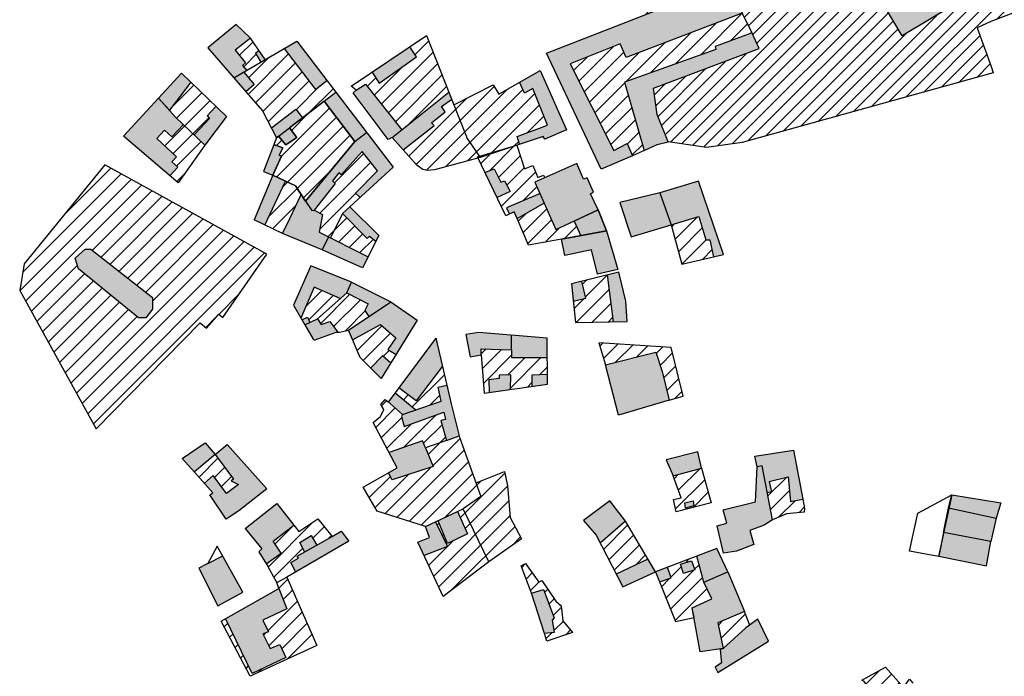
# Model space of a CAD drawing. Extents: x 588380 to 2251346, y 1920368 to 5644995.
# Drawn here: x 589464 to 589738, y 3887294 to 3887476 of the extents above; entities that cross this region are included whole.
import ezdxf

# ---------------------------------------------------------------- set-up
doc = ezdxf.new("R2010")
doc.units = 0
doc.header["$LTSCALE"] = 1.5
doc.header["$MEASUREMENT"] = 0
doc.layers.add('Architectural', color=142, linetype='Continuous')
doc.layers.add('Environmental', color=142, linetype='Continuous')

msp = doc.modelspace()

# ---------------------------------------------------------------- hatches: boundary and pattern name
at = {"layer": 'Architectural', "ltscale": 20}
h = msp.add_hatch(dxfattribs=at)
h.set_pattern_fill('ANSI31', color=256, scale=20, style=0)
h.paths.add_polyline_path([(589688.57, 3887536.77), (589692.37, 3887541.64), (589664.17, 3887559.4), (589660.67, 3887561.02), (589657.52, 3887561.84), (589654.47, 3887562.63), (589652.22, 3887562.63), (589649.38, 3887561.86), (589636.87, 3887552.82), (589620.71, 3887542.74), (589619.21, 3887541.34), (589618.05, 3887538.12), (589625.41, 3887519.77), (589626.19, 3887519.84), (589634.55, 3887522.11), (589633.96, 3887524.56), (589639.2, 3887525.83), (589639.96, 3887524.39), (589645.71, 3887526.25), (589644.95, 3887528.11), (589646.55, 3887528.7), (589647.57, 3887525.83), (589648.92, 3887526.25), (589649.43, 3887524.47), (589648.16, 3887524.22), (589652.3, 3887512.99), (589656.36, 3887513.75), (589663.61, 3887495.65), (589666.96, 3887489.1), (589661.44, 3887486.97), (589664.65, 3887478.14), (589667.41, 3887472.74), (589667.42, 3887472.74), (589669.45, 3887468.28), (589639.98, 3887457.31), (589641.08, 3887449.95), (589644.06, 3887442.35), (589654.78, 3887440.82), (589664.71, 3887442.18), (589734.56, 3887461.58), (589733.94, 3887463.29), (589730.05, 3887474.03), (589733.91, 3887475.84), (589742.46, 3887479.06), (589746.9, 3887480.7), (589749.48, 3887481.46), (589754.34, 3887482.28), (589756.52, 3887481.53), (589757.82, 3887481.97), (589757.68, 3887483.19), (589755.13, 3887485.13), (589753.05, 3887482.48), (589747.47, 3887486.41), (589750.26, 3887489.95), (589749.55, 3887492.64), (589754.51, 3887499.4), (589713.53, 3887526.96), (589708.48, 3887523.24)])
h.paths.add_polyline_path([(589692.7, 3887498.9), (589707.46, 3887507.86), (589723.98, 3887480.64), (589709.22, 3887471.87), (589704.3, 3887480.12), (589708.79, 3887483.18), (589707.34, 3887485.6), (589704.91, 3887483.9), (589704.41, 3887484.57), (589701.99, 3887484.83), (589701.09, 3887486.48), (589701.9, 3887489.01), (589701.6, 3887489.51), (589703.91, 3887490.97), (589702.52, 3887493.34), (589697.97, 3887490.41)], flags=16)
h = msp.add_hatch(dxfattribs=at)
h.set_pattern_fill('ANSI31', color=256, scale=25, style=0)
h.paths.add_polyline_path([(589638.97, 3887512.05), (589643.48, 3887513.46), (589642.54, 3887515.72), (589628.82, 3887511.88), (589633.52, 3887501), (589641.23, 3887504.72)])
h.paths.add_polyline_path([(589661.41, 3887487.05), (589661.44, 3887486.97), (589666.96, 3887489.1), (589663.61, 3887495.65), (589645.54, 3887489.01), (589643.97, 3887492.97), (589637.92, 3887490.81), (589635.89, 3887495.51), (589630.71, 3887493.46), (589637.31, 3887477.65), (589646.52, 3887481.21)])
h.paths.add_polyline_path([(589631.91, 3887458.96), (589657.38, 3887468.04), (589657.15, 3887468.83), (589666.71, 3887472.35), (589667.41, 3887472.74), (589664.65, 3887478.14), (589632.41, 3887465.84), (589630.79, 3887469.57), (589616.86, 3887464.06), (589629.01, 3887439.95), (589632.74, 3887441.89), (589634.2, 3887438.49), (589637.4, 3887439.93)])
for points in [[(589707.46, 3887507.86), (589692.7, 3887498.9), (589697.97, 3887490.41), (589702.52, 3887493.34), (589703.91, 3887490.97), (589701.6, 3887489.51), (589701.9, 3887489.01), (589701.09, 3887486.48), (589701.99, 3887484.83), (589704.41, 3887484.57), (589704.91, 3887483.9), (589707.34, 3887485.6), (589708.79, 3887483.18), (589704.3, 3887480.12), (589709.22, 3887471.87), (589723.98, 3887480.64)], [(589612.89, 3887418), (589624.64, 3887423.42), (589622.46, 3887427.86), (589623.36, 3887428.33), (589621.56, 3887432.39), (589620.58, 3887431.97), (589618.73, 3887436.34), (589607.04, 3887431.15)], [(589617.96, 3887420.34), (589619.77, 3887416.28), (589626.5, 3887417.52), (589626.98, 3887417.57), (589624.64, 3887423.42)], [(589630.12, 3887406.88), (589624.42, 3887405.58), (589622.77, 3887412.3), (589615.37, 3887410.8), (589614.4, 3887415.3), (589626.5, 3887417.52), (589626.98, 3887417.57)], [(589496.77, 3887393.43), (589498.81, 3887393.43), (589500.68, 3887395.82), (589500.68, 3887399.09), (589483.52, 3887412.56), (589481.87, 3887412.51), (589479.15, 3887410), (589480.02, 3887407.08)], [(589630.33, 3887366.37), (589644.36, 3887370.51), (589642.45, 3887378.51), (589640.69, 3887383.9), (589626.64, 3887380.33)], [(589659.37, 3887340.06), (589660.46, 3887336.29), (589657.73, 3887335.6), (589659.52, 3887328.01), (589663.09, 3887328.56), (589667.9, 3887330.39), (589666.86, 3887334.26), (589670.78, 3887335.75), (589673.11, 3887337.3), (589670.3, 3887352.28), (589668.83, 3887352.01), (589668.42, 3887342.28)], [(589665.33, 3887311.79), (589660.71, 3887322.77), (589654.01, 3887319.92), (589656.21, 3887315.3), (589650.82, 3887312.78), (589653.02, 3887300.59), (589659.39, 3887301.47), (589657.96, 3887308.61)]]:
    msp.add_hatch(color=256, dxfattribs=at).paths.add_polyline_path(points)
h = msp.add_hatch(color=256, dxfattribs=at)
h.paths.add_polyline_path([(589625.45, 3887434.77), (589634.2, 3887438.49), (589632.74, 3887441.89), (589629.01, 3887439.95), (589616.86, 3887464.06), (589630.79, 3887469.57), (589632.41, 3887465.84), (589664.65, 3887478.14), (589661.41, 3887487.05), (589610.22, 3887466.98)])
h.paths.add_polyline_path([(589637.4, 3887439.93), (589641.08, 3887441.65), (589644.06, 3887442.35), (589641.08, 3887449.95), (589639.98, 3887457.31), (589669.45, 3887468.28), (589667.42, 3887472.74), (589666.71, 3887472.35), (589657.15, 3887468.83), (589657.38, 3887468.04), (589631.91, 3887458.96)])
h = msp.add_hatch(dxfattribs=at)
h.set_pattern_fill('ANSI31', color=256, scale=25, style=0)
h.paths.add_polyline_path([(589598.54, 3887431.51), (589600.14, 3887428.59), (589596.5, 3887426.84), (589598.9, 3887421.82), (589599.92, 3887422.27), (589599.12, 3887424.05), (589608.46, 3887427.96), (589607.04, 3887431.15), (589609.77, 3887432.36), (589609.45, 3887433.09), (589607.84, 3887432.46), (589606.48, 3887435.76), (589604.15, 3887434.81), (589602, 3887441.44), (589591.07, 3887438.17), (589593.14, 3887433.84), (589595.71, 3887434.85), (589597.58, 3887431.11)])
h = msp.add_hatch(dxfattribs=at)
h.set_pattern_fill('ANSI31', color=256, scale=25, style=0)
h.paths.add_polyline_path([(589487.36, 3887435.97), (589464.95, 3887408.48), (589463.69, 3887401.01), (589484.95, 3887362.52), (589513.94, 3887392.04), (589515.68, 3887390.56), (589519.11, 3887394.49), (589520.18, 3887393.52), (589532.46, 3887411.17)])
h.paths.add_polyline_path([(589500.68, 3887399.09), (589500.68, 3887395.82), (589498.81, 3887393.43), (589496.77, 3887393.43), (589480.02, 3887407.08), (589479.15, 3887410), (589481.87, 3887412.51), (589483.52, 3887412.56)], flags=16)
h = msp.add_hatch(color=256, dxfattribs=at)
h.paths.add_polyline_path([(589601.29, 3887422.88), (589602.09, 3887421.02), (589609.09, 3887425.02), (589609.63, 3887425.33), (589608.46, 3887427.96), (589599.12, 3887424.05), (589599.92, 3887422.27)])
h.paths.add_polyline_path([(589595.71, 3887434.85), (589593.14, 3887433.84), (589596.5, 3887426.84), (589600.14, 3887428.59), (589598.54, 3887431.51), (589597.58, 3887431.11)])
h = msp.add_hatch(dxfattribs=at)
h.set_pattern_fill('ANSI31', color=256, scale=25, style=0)
h.paths.add_polyline_path([(589609.63, 3887425.33), (589609.09, 3887425.02), (589602.09, 3887421.02), (589605.26, 3887413.62), (589614.4, 3887415.3), (589619.77, 3887416.28), (589617.96, 3887420.34), (589612.89, 3887418)])
h = msp.add_hatch(color=256, dxfattribs=at)
h.paths.add_polyline_path([(589600.52, 3887388.6), (589600.52, 3887384.55), (589600.52, 3887382.37), (589610.46, 3887382.37), (589610.43, 3887387.74)])
h.paths.add_polyline_path([(589606.17, 3887377.45), (589606.17, 3887374.35), (589610.49, 3887374.96), (589610.48, 3887377.69)])
h.paths.add_polyline_path([(589597.13, 3887376.55), (589594.18, 3887376.18), (589594.32, 3887372.67), (589600.23, 3887373.51), (589600.3, 3887377.62), (589597.06, 3887377.45)])
h.paths.add_polyline_path([(589600.52, 3887384.55), (589600.52, 3887388.6), (589591.43, 3887389.39), (589587.85, 3887388.83), (589588.98, 3887382.57), (589592.06, 3887383.15), (589592.06, 3887384.83)])
h = msp.add_hatch(dxfattribs=at)
h.set_pattern_fill('ANSI31', color=256, scale=25, style=0)
h.paths.add_polyline_path([(589600.3, 3887377.62), (589600.23, 3887373.51), (589606.17, 3887374.35), (589606.17, 3887377.45), (589610.48, 3887377.69), (589610.46, 3887382.37), (589600.52, 3887382.37), (589600.52, 3887384.55), (589592.06, 3887384.83), (589592.06, 3887383.15), (589592.9, 3887372.47), (589594.32, 3887372.67), (589594.18, 3887376.18), (589597.13, 3887376.55), (589597.06, 3887377.45)])
h = msp.add_hatch(dxfattribs=at)
h.set_pattern_fill('ANSI31', color=256, scale=25, style=0)
h.paths.add_polyline_path([(589624.85, 3887386.45), (589626.64, 3887380.33), (589640.69, 3887383.9), (589642.45, 3887378.51), (589644.36, 3887370.51), (589648.32, 3887371.68), (589644.97, 3887385.19)])
h = msp.add_hatch(dxfattribs=at)
h.set_pattern_fill('ANSI31', color=256, scale=25, style=0)
h.paths.add_polyline_path([(589666.76, 3887308.17), (589665.33, 3887311.79), (589657.96, 3887308.61), (589659.39, 3887301.47)])
h = msp.add_hatch(dxfattribs=at)
h.set_pattern_fill('ANSI31', color=256, scale=25, style=0)
h.paths.add_polyline_path([(589716.49, 3887284.36), (589709.99, 3887287.04), (589712.21, 3887291.85), (589711.24, 3887292.91), (589709.54, 3887290.63), (589704.56, 3887296.25), (589698, 3887292.72), (589698.41, 3887292.53), (589698.91, 3887292.03), (589699.41, 3887291.28), (589699.67, 3887290.49), (589699.65, 3887289.37), (589701.34, 3887284.99), (589703.36, 3887281.87), (589702.55, 3887281.1), (589703.98, 3887278.78), (589704.82, 3887279.29), (589716.5, 3887271.64), (589718.39, 3887280.34), (589715.64, 3887281.52)])
at = {"layer": 'Environmental', "ltscale": 20}
for points in [[(589527.93, 3887471.19), (589523.93, 3887474.99), (589516.06, 3887468.46), (589523.25, 3887460.13), (589526.84, 3887462.22), (589525.68, 3887463.61), (589526.5, 3887464.3), (589523.6, 3887467.84)], [(589608.48, 3887462.18), (589602.73, 3887458.92), (589604.15, 3887455.88), (589606.43, 3887457.19), (589610.55, 3887447), (589602.12, 3887443.87), (589602.78, 3887441.69), (589609.33, 3887443.86), (589609.79, 3887443.12), (589615.79, 3887445.74)], [(589582.1, 3887450.74), (589581.08, 3887452.2), (589583.87, 3887454.26), (589583.11, 3887456.19), (589567.28, 3887443.53), (589570.34, 3887440.14), (589578.96, 3887446.87), (589578.26, 3887447.64)], [(589504, 3887445.57), (589506.05, 3887443.79), (589509.22, 3887447.14), (589507.02, 3887449.23), (589502.34, 3887454.53), (589492.54, 3887443.92), (589505.49, 3887432.89), (589507.65, 3887435.3), (589506.05, 3887436.81), (589507.3, 3887438.23), (589501.87, 3887443.3)], [(589678.96, 3887356.62), (589668.22, 3887354.92), (589668.83, 3887352.01), (589670.3, 3887352.28), (589671.71, 3887344.79), (589672.85, 3887345.01), (589672.18, 3887347.96), (589677.48, 3887349.24), (589678.14, 3887342.34), (589681.55, 3887342.98)], [(589520.16, 3887327.22), (589516.07, 3887325.13), (589513.49, 3887323.81), (589518.83, 3887313.33), (589525.75, 3887317.18)], [(589531.36, 3887309.33), (589538.01, 3887312.55), (589535.79, 3887318.2), (589520.96, 3887309.82), (589528.37, 3887294.55), (589537.75, 3887298.99), (589536.03, 3887302.61), (589533.34, 3887301.46), (589531.31, 3887305.52), (589532.91, 3887306.12)], [(589609.71, 3887305.68), (589612.43, 3887305.89), (589611.85, 3887309.35), (589612.43, 3887310.03), (589609.45, 3887317.92), (589606.05, 3887316.83)], [(589672.02, 3887303.56), (589669.03, 3887309.62), (589665.75, 3887307.25), (589659.53, 3887301.6), (589659.52, 3887301.45), (589658.56, 3887301.22), (589658.88, 3887298.25), (589658.96, 3887297.51), (589657.18, 3887296.33), (589657.96, 3887294.77)]]:
    msp.add_hatch(color=256, dxfattribs=at).paths.add_polyline_path(points)
h = msp.add_hatch(dxfattribs=at)
h.set_pattern_fill('ANSI31', color=256, scale=25, style=0)
h.paths.add_polyline_path([(589506.05, 3887443.79), (589504, 3887445.57), (589501.87, 3887443.3), (589507.3, 3887438.23), (589506.05, 3887436.81), (589507.65, 3887435.3), (589505.49, 3887432.89), (589507.79, 3887430.93), (589515.19, 3887441.48), (589509.22, 3887447.14)])
h.paths.add_polyline_path([(589511.33, 3887458.95), (589505.33, 3887451.13), (589507.02, 3887449.23), (589512.2, 3887444.31), (589516.53, 3887448.83), (589515.83, 3887449.58), (589518.3, 3887452.17)])
h.paths.add_polyline_path([(589529.31, 3887467.04), (589530.32, 3887467.71), (589527.93, 3887471.19), (589523.6, 3887467.84), (589526.5, 3887464.3), (589525.68, 3887463.61), (589526.84, 3887462.22), (589530.78, 3887464.52)])
h = msp.add_hatch(color=256, dxfattribs=at)
h.paths.add_polyline_path([(589530.32, 3887467.71), (589529.31, 3887467.04), (589530.78, 3887464.52), (589532.02, 3887465.25)])
h.paths.add_polyline_path([(589526.08, 3887461.78), (589523.25, 3887460.13), (589526.6, 3887456.24), (589528.89, 3887458.26)])
h.paths.add_polyline_path([(589540.78, 3887470.37), (589537.31, 3887468.33), (589545.99, 3887456.95), (589549.17, 3887459.38)])
h.paths.add_polyline_path([(589542.4, 3887449.06), (589540.54, 3887451.49), (589533.71, 3887446.24), (589535.12, 3887443.51)])
h.paths.add_polyline_path([(589551.65, 3887456.13), (589548.41, 3887453.65), (589556.95, 3887442.45), (589560.2, 3887444.94)])
h.paths.add_polyline_path([(589538.71, 3887446.25), (589535.65, 3887443.91), (589537.71, 3887441.5), (589540.75, 3887443.58)])
h.paths.add_polyline_path([(589536.87, 3887440.66), (589534.4, 3887441.61), (589531.52, 3887434.11), (589534.1, 3887433.08), (589536.51, 3887438.38), (589535.87, 3887438.66)])
h.paths.add_polyline_path([(589560.2, 3887444.94), (589556.95, 3887442.45), (589543.23, 3887425.84), (589544.98, 3887423.27), (589545.57, 3887423.39), (589551.45, 3887430.78), (589550.75, 3887431.48), (589552.47, 3887433.76), (589553.12, 3887433.18), (589558.95, 3887439.71), (589563.19, 3887434.33), (589557.15, 3887428.08), (589558.41, 3887426.91), (589567.57, 3887435.28)])
h = msp.add_hatch(dxfattribs=at)
h.set_pattern_fill('ANSI31', color=256, scale=25, style=0)
h.paths.add_polyline_path([(589596.99, 3887455.66), (589595.46, 3887458.21), (589584.51, 3887452.64), (589588.22, 3887443.25), (589591.6, 3887438.32), (589602, 3887441.44), (589602, 3887441.43), (589602.78, 3887441.69), (589602.12, 3887443.87), (589610.55, 3887447), (589606.43, 3887457.19), (589604.15, 3887455.88), (589602.73, 3887458.92)])
h.paths.add_polyline_path([(589584.51, 3887452.64), (589583.87, 3887454.26), (589581.08, 3887452.2), (589582.1, 3887450.74), (589578.26, 3887447.64), (589578.96, 3887446.87), (589570.34, 3887440.14), (589574.26, 3887435.8), (589575.88, 3887434.65), (589577.1, 3887434.41), (589579.06, 3887434.56), (589581.49, 3887435.27), (589591.21, 3887437.88), (589591.07, 3887438.17), (589591.6, 3887438.32), (589588.22, 3887443.25)])
h.paths.add_polyline_path([(589583.11, 3887456.19), (589576.9, 3887471.93), (589572.24, 3887468.81), (589574.12, 3887466.02), (589563.73, 3887458.69), (589561.76, 3887461.76), (589555.92, 3887457.84), (589557.29, 3887456.7), (589559.86, 3887458.43), (589570.01, 3887445.71)])
h = msp.add_hatch(dxfattribs=at)
h.set_pattern_fill('ANSI31', color=256, scale=25, style=0)
h.paths.add_polyline_path([(589540.54, 3887451.49), (589542.4, 3887449.06), (589551.65, 3887456.13), (589549.17, 3887459.38), (589545.99, 3887456.95), (589537.31, 3887468.33), (589526.08, 3887461.78), (589528.89, 3887458.26), (589526.6, 3887456.24), (589526.75, 3887456.07), (589531.27, 3887450.96), (589533.71, 3887446.24)])
h = msp.add_hatch(color=256, dxfattribs=at)
h.paths.add_polyline_path([(589574.12, 3887466.02), (589572.24, 3887468.81), (589561.76, 3887461.76), (589563.73, 3887458.69)])
h.paths.add_polyline_path([(589559.86, 3887458.43), (589557.29, 3887456.7), (589556.43, 3887455.98), (589566.17, 3887443), (589567.28, 3887443.53), (589570.01, 3887445.71)])
h = msp.add_hatch(color=256, dxfattribs=at)
h.paths.add_polyline_path([(589502.34, 3887454.53), (589505.33, 3887451.13), (589511.33, 3887458.95), (589508.75, 3887461.46)])
h.paths.add_polyline_path([(589515.83, 3887449.58), (589516.53, 3887448.83), (589512.2, 3887444.31), (589515.19, 3887441.48), (589521.19, 3887449.37), (589518.3, 3887452.17)])
h = msp.add_hatch(dxfattribs=at)
h.set_pattern_fill('ANSI31', color=256, scale=25, style=0)
h.paths.add_polyline_path([(589540.75, 3887443.58), (589537.71, 3887441.5), (589535.65, 3887443.91), (589535.12, 3887443.51), (589534.4, 3887441.61), (589536.87, 3887440.66), (589535.87, 3887438.66), (589536.51, 3887438.38), (589534.1, 3887433.08), (589540.4, 3887430.11), (589543.23, 3887425.84), (589556.95, 3887442.45), (589548.41, 3887453.65), (589538.71, 3887446.25)])
h = msp.add_hatch(dxfattribs=at)
h.set_pattern_fill('ANSI31', color=256, scale=25, style=0)
h.paths.add_polyline_path([(589553.12, 3887433.18), (589552.47, 3887433.76), (589550.75, 3887431.48), (589551.45, 3887430.78), (589545.57, 3887423.39), (589547.9, 3887422.19), (589546.97, 3887417.27), (589550.15, 3887415.68), (589553.54, 3887422.46), (589555.52, 3887424.27), (589558.41, 3887426.91), (589557.15, 3887428.08), (589563.19, 3887434.33), (589558.95, 3887439.71)])
h.paths.add_polyline_path([(589553.54, 3887422.46), (589550.15, 3887415.68), (589560.64, 3887410.43), (589562.8, 3887414.76), (589561.04, 3887416.17), (589560.37, 3887415.46)])
h.paths.add_polyline_path([(589531.92, 3887419.23), (589536.85, 3887416.89), (589538.8, 3887421.04), (589541.96, 3887427.75), (589540.4, 3887430.11), (589537.66, 3887431.41)])
h = msp.add_hatch(color=256, dxfattribs=at)
h.paths.add_polyline_path([(589537.66, 3887431.41), (589534.1, 3887433.08), (589528.88, 3887420.68), (589531.92, 3887419.23)])
h.paths.add_polyline_path([(589547.9, 3887422.19), (589545.57, 3887423.39), (589544.98, 3887423.27), (589543.23, 3887425.84), (589541.96, 3887427.75), (589538.8, 3887421.04), (589536.85, 3887416.89), (589547.83, 3887412.36), (589549.59, 3887415.96), (589546.97, 3887417.27)])
h = msp.add_hatch(color=256, dxfattribs=at)
h.paths.add_polyline_path([(589641.77, 3887428.14), (589630.69, 3887425.47), (589633.79, 3887415.92), (589644.92, 3887419.33)])
h.paths.add_polyline_path([(589644.92, 3887419.33), (589652.64, 3887421.61), (589654.54, 3887415.12), (589655.65, 3887415.13), (589656.73, 3887410.4), (589659.46, 3887411.02), (589652.54, 3887431.41), (589641.77, 3887428.14)])
h = msp.add_hatch(color=256, dxfattribs=at)
h.paths.add_polyline_path([(589555.52, 3887424.27), (589553.54, 3887422.46), (589560.37, 3887415.46), (589561.04, 3887416.17), (589562.8, 3887414.76), (589563.59, 3887416.33)])
h.paths.add_polyline_path([(589560.64, 3887410.43), (589549.59, 3887415.96), (589547.83, 3887412.36), (589559.1, 3887407.37)])
h = msp.add_hatch(dxfattribs=at)
h.set_pattern_fill('ANSI31', color=256, scale=25, style=0)
h.paths.add_polyline_path([(589652.64, 3887421.61), (589644.92, 3887419.33), (589647.91, 3887408.38), (589656.73, 3887410.4), (589655.65, 3887415.13), (589654.54, 3887415.12)])
h = msp.add_hatch(color=256, dxfattribs=at)
h.paths.add_polyline_path([(589544.73, 3887407.88), (589539.91, 3887396.93), (589541.9, 3887393.39), (589545.63, 3887401.93), (589552.89, 3887398.8), (589554.72, 3887400.41), (589556.03, 3887403.37)])
h.paths.add_polyline_path([(589556.03, 3887403.37), (589554.72, 3887400.41), (589560.61, 3887397.36), (589559.7, 3887395.51), (589560.83, 3887393.8), (589566.96, 3887397.86)])
h.paths.add_polyline_path([(589549.94, 3887392.44), (589547.52, 3887391.58), (589546.52, 3887393.18), (589542.98, 3887391.46), (589545.35, 3887387.53), (589545.58, 3887387.17), (589551.71, 3887389.46), (589552.18, 3887389.45)])
h.paths.add_polyline_path([(589543.74, 3887393.6), (589542.18, 3887392.88), (589542.98, 3887391.46), (589544.44, 3887392.17)])
h.paths.add_polyline_path([(589564.03, 3887391.58), (589568.3, 3887387.91), (589566.14, 3887384.63), (589568.39, 3887383.24), (589574.31, 3887392.77), (589566.96, 3887397.86), (589555.15, 3887390.03), (589556.32, 3887387.31)])
h.paths.add_polyline_path([(589566.9, 3887380.83), (589564.63, 3887382.85), (589561.33, 3887379.46), (589564.22, 3887376.52)])
h = msp.add_hatch(color=256, dxfattribs=at)
h.paths.add_polyline_path([(589630.34, 3887406.15), (589627.15, 3887405.35), (589628.8, 3887392.35), (589632.66, 3887392.43), (589632.34, 3887398.1)])
h.paths.add_polyline_path([(589620.06, 3887403.57), (589617.19, 3887402.85), (589617.71, 3887398.05), (589621.24, 3887398.87)])
h = msp.add_hatch(dxfattribs=at)
h.set_pattern_fill('ANSI31', color=256, scale=25, style=0)
h.paths.add_polyline_path([(589621.24, 3887398.87), (589617.71, 3887398.05), (589618.36, 3887392.13), (589628.8, 3887392.35), (589627.15, 3887405.35), (589620.06, 3887403.57)])
h = msp.add_hatch(dxfattribs=at)
h.set_pattern_fill('ANSI31', color=256, scale=25, style=0)
h.paths.add_polyline_path([(589552.89, 3887398.8), (589545.63, 3887401.93), (589541.9, 3887393.39), (589542.18, 3887392.88), (589543.74, 3887393.6), (589544.44, 3887392.17), (589546.52, 3887393.18)])
h.paths.add_polyline_path([(589546.52, 3887393.18), (589547.52, 3887391.58), (589549.94, 3887392.44), (589552.18, 3887389.45), (589552.64, 3887389.44), (589555.15, 3887390.03), (589560.83, 3887393.8), (589559.7, 3887395.51), (589560.61, 3887397.36), (589554.72, 3887400.41)])
h.paths.add_polyline_path([(589564.03, 3887391.58), (589556.32, 3887387.31), (589558.44, 3887382.39), (589561.33, 3887379.46), (589564.63, 3887382.85), (589566.9, 3887380.83), (589568.39, 3887383.24), (589566.14, 3887384.63), (589568.3, 3887387.91)])
h = msp.add_hatch(color=256, dxfattribs=at)
h.paths.add_polyline_path([(589581.29, 3887379.97), (589579.57, 3887387.39), (589579.52, 3887387.8), (589569.19, 3887373.92), (589574, 3887370.34)])
h.paths.add_polyline_path([(589568.16, 3887372.54), (589566.27, 3887370), (589570.23, 3887366.56), (589573.88, 3887367.8)])
h.paths.add_polyline_path([(589583.71, 3887369.55), (589582.52, 3887374.68), (589580.12, 3887374.12), (589580.94, 3887370.21), (589570.23, 3887366.56), (589569.92, 3887365.96), (589570.69, 3887363.23), (589581.66, 3887367.18), (589582.11, 3887365.2), (589580.87, 3887364.9), (589582.46, 3887359.34), (589585.98, 3887360.61)])
h.paths.add_polyline_path([(589576.59, 3887357.26), (589575.73, 3887359.22), (589566.44, 3887356.02), (589568.74, 3887351.7), (589566.26, 3887350.31), (589567.34, 3887348.38), (589578.72, 3887352.1)])
h = msp.add_hatch(dxfattribs=at)
h.set_pattern_fill('ANSI31', color=256, scale=25, style=0)
h.paths.add_polyline_path([(589570.69, 3887363.23), (589569.92, 3887365.96), (589570.23, 3887366.56), (589566.03, 3887370.22), (589565.34, 3887370.76), (589564.15, 3887369.32), (589564.99, 3887367.98), (589564.05, 3887366.03), (589562.02, 3887364.35), (589566.44, 3887356.02), (589575.73, 3887359.22), (589576.59, 3887357.26), (589582.46, 3887359.34), (589580.87, 3887364.9), (589582.11, 3887365.2), (589581.66, 3887367.18)])
h.paths.add_polyline_path([(589574, 3887370.34), (589569.19, 3887373.92), (589568.16, 3887372.54), (589573.88, 3887367.8), (589580.94, 3887370.21), (589580.12, 3887374.12), (589582.52, 3887374.68), (589581.29, 3887379.97)])
h = msp.add_hatch(dxfattribs=at)
h.set_pattern_fill('ANSI31', color=256, scale=25, style=0)
h.paths.add_polyline_path([(589567.34, 3887348.38), (589566.26, 3887350.31), (589559.22, 3887346.35), (589563.15, 3887339.64), (589576.61, 3887335.37), (589587.1, 3887340.31), (589591.99, 3887343.78), (589586.08, 3887360.25), (589585.98, 3887360.61), (589582.46, 3887359.34), (589576.59, 3887357.26), (589578.72, 3887352.1)])
h = msp.add_hatch(color=256, dxfattribs=at)
h.paths.add_polyline_path([(589521.4, 3887358.21), (589518.03, 3887355.44), (589523.13, 3887348.56), (589522.54, 3887348.12), (589524.55, 3887347.07), (589521.2, 3887344.62), (589517.53, 3887349.55), (589515.06, 3887347.47), (589517.44, 3887344.8), (589516.58, 3887344.19), (589521.11, 3887337.48), (589524.62, 3887339.76), (589532.41, 3887345.86)])
h.paths.add_polyline_path([(589508.92, 3887354.28), (589512.29, 3887350.58), (589518.03, 3887355.44), (589515.25, 3887358.7)])
h = msp.add_hatch(dxfattribs=at)
h.set_pattern_fill('ANSI31', color=256, scale=25, style=0)
h.paths.add_polyline_path([(589517.53, 3887349.55), (589521.2, 3887344.62), (589524.55, 3887347.07), (589522.54, 3887348.12), (589523.13, 3887348.56), (589518.03, 3887355.44), (589512.29, 3887350.58), (589512.42, 3887350.44), (589515.06, 3887347.47)])
h = msp.add_hatch(color=256, dxfattribs=at)
h.paths.add_polyline_path([(589643.57, 3887353.96), (589645.45, 3887349.46), (589653.36, 3887351.65), (589652.33, 3887356.21)])
h.paths.add_polyline_path([(589651.28, 3887341.16), (589651.04, 3887342.51), (589648.7, 3887342.01), (589648.95, 3887340.51)])
h = msp.add_hatch(dxfattribs=at)
h.set_pattern_fill('ANSI31', color=256, scale=25, style=0)
h.paths.add_polyline_path([(589600.18, 3887337.87), (589599.43, 3887346.7), (589598.61, 3887350.7), (589590.64, 3887347.55), (589591.99, 3887343.78), (589587.1, 3887340.31), (589594.18, 3887325.62), (589603.31, 3887331.99)])
h.paths.add_polyline_path([(589594.18, 3887325.62), (589587.1, 3887340.31), (589585.5, 3887339.56), (589588.29, 3887333.4), (589582.73, 3887330.66), (589580.12, 3887337.02), (589579.4, 3887336.69), (589582.67, 3887329.82), (589576.23, 3887327.32), (589581.54, 3887315.96)])
h = msp.add_hatch(dxfattribs=at)
h.set_pattern_fill('ANSI31', color=256, scale=25, style=0)
h.paths.add_polyline_path([(589645.45, 3887349.46), (589647.68, 3887343.41), (589645.59, 3887342.89), (589646.35, 3887339.46), (589656.09, 3887341.96), (589653.36, 3887351.65)])
h.paths.add_polyline_path([(589651.04, 3887342.51), (589651.28, 3887341.16), (589648.95, 3887340.51), (589648.7, 3887342.01)], flags=16)
h = msp.add_hatch(dxfattribs=at)
h.set_pattern_fill('ANSI31', color=256, scale=25, style=0)
h.paths.add_polyline_path([(589672.85, 3887345.01), (589671.71, 3887344.79), (589673.11, 3887337.3), (589677.05, 3887338.92), (589681.91, 3887339.41), (589682.05, 3887340.37), (589681.55, 3887342.98), (589678.14, 3887342.34), (589677.48, 3887349.24), (589672.18, 3887347.96)])
h = msp.add_hatch(color=256, dxfattribs=at)
h.paths.add_polyline_path([(589720.67, 3887333.71), (589719.38, 3887327.17), (589732.66, 3887324.49), (589733.86, 3887331.22)])
h.paths.add_polyline_path([(589722.14, 3887340.63), (589720.67, 3887333.71), (589733.86, 3887331.22), (589735.34, 3887337.68)])
h.paths.add_polyline_path([(589735.34, 3887337.68), (589736.63, 3887341.94), (589723.05, 3887344.21), (589722.14, 3887340.63)])
h = msp.add_hatch(color=256, dxfattribs=at)
h.paths.add_polyline_path([(589539.94, 3887335.78), (589535.24, 3887341.83), (589526.4, 3887334.85), (589531.05, 3887329.18), (589530.26, 3887328.39), (589532.27, 3887325.02), (589536.46, 3887327.96), (589534.24, 3887331.36)])
h.paths.add_polyline_path([(589544.8, 3887332.88), (589541.65, 3887330.97), (589542.98, 3887328.3), (589546.32, 3887330.2)], flags=17)
h.paths.add_polyline_path([(589555.22, 3887331.32), (589553.1, 3887334.15), (589550.62, 3887332.65), (589540.91, 3887327.12), (589541.22, 3887326.57), (589539.15, 3887325.37), (589540.47, 3887322.75)])
h = msp.add_hatch(color=256, dxfattribs=at)
h.paths.add_polyline_path([(589632.24, 3887336.91), (589627.83, 3887342.57), (589620.52, 3887337.03), (589624.05, 3887333.01), (589625.2, 3887330.78)])
h.paths.add_polyline_path([(589629.67, 3887322.17), (589631.48, 3887318.66), (589640.55, 3887322.81), (589638.48, 3887326.33)])
h = msp.add_hatch(color=256, dxfattribs=at)
h.paths.add_polyline_path([(589585.5, 3887339.56), (589580.12, 3887337.02), (589582.73, 3887330.66), (589588.29, 3887333.4)])
h.paths.add_polyline_path([(589579.4, 3887336.69), (589576.61, 3887335.37), (589577.67, 3887332.35), (589574.5, 3887331.01), (589576.23, 3887327.32), (589582.67, 3887329.82)])
h = msp.add_hatch(dxfattribs=at)
h.set_pattern_fill('ANSI31', color=256, scale=25, style=0)
h.paths.add_polyline_path([(589544.8, 3887332.88), (589546.32, 3887330.2), (589550.62, 3887332.65), (589546.65, 3887337.5), (589541.34, 3887333.97), (589539.94, 3887335.78), (589534.24, 3887331.36), (589536.46, 3887327.96), (589532.27, 3887325.02), (589532.77, 3887324.18), (589535.26, 3887319.86), (589538.05, 3887321.35), (589540.47, 3887322.75), (589539.15, 3887325.37), (589541.22, 3887326.57), (589540.91, 3887327.12), (589542.98, 3887328.3), (589541.65, 3887330.97)])
h = msp.add_hatch(dxfattribs=at)
h.set_pattern_fill('ANSI31', color=256, scale=25, style=0)
h.paths.add_polyline_path([(589632.24, 3887336.91), (589625.2, 3887330.78), (589629.67, 3887322.17), (589638.48, 3887326.33)])
h = msp.add_hatch(color=256, dxfattribs=at)
h.paths.add_polyline_path([(589652.1, 3887327.17), (589654.01, 3887319.92), (589660.71, 3887322.77), (589657.62, 3887329.25)])
h.paths.add_polyline_path([(589651.53, 3887323.35), (589650.62, 3887325.88), (589647.5, 3887324.89), (589648.33, 3887322.37)])
h.paths.add_polyline_path([(589643.91, 3887324.08), (589640.55, 3887322.81), (589641.69, 3887320), (589644.94, 3887321.09)])
h = msp.add_hatch(dxfattribs=at)
h.set_pattern_fill('ANSI31', color=256, scale=25, style=0)
h.paths.add_polyline_path([(589652.1, 3887327.17), (589643.91, 3887324.08), (589644.94, 3887321.09), (589641.69, 3887320), (589646.14, 3887308.99), (589651.31, 3887310.06), (589650.82, 3887312.78), (589656.21, 3887315.3), (589654.01, 3887319.92)])
h.paths.add_polyline_path([(589648.33, 3887322.37), (589647.5, 3887324.89), (589650.62, 3887325.88), (589651.53, 3887323.35)], flags=16)
h = msp.add_hatch(dxfattribs=at)
h.set_pattern_fill('ANSI31', color=256, scale=25, style=0)
h.paths.add_polyline_path([(589604.41, 3887325.13), (589603.24, 3887324.43), (589606.05, 3887316.83), (589609.45, 3887317.92), (589612.43, 3887310.03), (589611.85, 3887309.35), (589612.43, 3887305.89), (589609.71, 3887305.68), (589610.34, 3887303.51), (589617.49, 3887305.93), (589614.82, 3887309.22), (589614.32, 3887313.32), (589612.81, 3887314.6), (589609, 3887320.39), (589608.1, 3887319.96)])
h = msp.add_hatch(dxfattribs=at)
h.set_pattern_fill('ANSI31', color=256, scale=25, style=0)
h.paths.add_polyline_path([(589531.36, 3887309.33), (589532.91, 3887306.12), (589531.31, 3887305.52), (589533.34, 3887301.46), (589536.03, 3887302.61), (589537.75, 3887298.99), (589528.37, 3887294.55), (589520.96, 3887309.82), (589519.71, 3887309.11), (589527.81, 3887293.82), (589546.33, 3887302.35), (589538.05, 3887321.35), (589535.26, 3887319.86), (589535.79, 3887318.2), (589538.01, 3887312.55)])

# ---------------------------------------------------------------- linework, layer by layer
at = {"layer": 'Architectural', "ltscale": 20}
for points in [[(589692.7, 3887498.9), (589707.46, 3887507.86), (589723.98, 3887480.64), (589709.22, 3887471.87), (589704.3, 3887480.12), (589708.79, 3887483.18), (589707.34, 3887485.6), (589704.91, 3887483.9), (589704.41, 3887484.57), (589701.99, 3887484.83), (589701.09, 3887486.48), (589701.9, 3887489.01), (589701.6, 3887489.51), (589703.91, 3887490.97), (589702.52, 3887493.34), (589697.97, 3887490.41), (589692.7, 3887498.9)], [(589750.26, 3887489.95), (589747.47, 3887486.41), (589753.05, 3887482.48), (589755.13, 3887485.13), (589757.68, 3887483.19), (589757.82, 3887481.97), (589756.52, 3887481.53), (589754.34, 3887482.28), (589746.9, 3887480.7), (589733.91, 3887475.84), (589730.05, 3887474.03), (589733.94, 3887463.29)], [(589661.41, 3887487.05), (589664.65, 3887478.14), (589632.41, 3887465.84), (589630.79, 3887469.57), (589616.86, 3887464.06), (589629.01, 3887439.95), (589632.74, 3887441.89), (589634.2, 3887438.49), (589625.45, 3887434.77), (589610.22, 3887466.98), (589661.41, 3887487.05)], [(589667.44, 3887472.68), (589664.65, 3887478.14)], [(589666.71, 3887472.35), (589657.15, 3887468.83), (589657.38, 3887468.04), (589631.91, 3887458.96), (589637.4, 3887439.93), (589641.08, 3887441.65), (589644.06, 3887442.35), (589641.08, 3887449.95), (589639.98, 3887457.31), (589669.45, 3887468.28), (589667.42, 3887472.74), (589666.71, 3887472.35)], [(589733.94, 3887463.29), (589734.56, 3887461.58), (589664.71, 3887442.18), (589654.78, 3887440.82), (589644.06, 3887442.35)], [(589602.09, 3887421.02), (589601.29, 3887422.88), (589598.9, 3887421.82), (589591.07, 3887438.17), (589602, 3887441.44), (589604.15, 3887434.81), (589606.48, 3887435.76), (589607.84, 3887432.46), (589609.45, 3887433.09), (589609.77, 3887432.36)], [(589637.4, 3887439.93), (589634.2, 3887438.49)], [(589484.95, 3887362.52), (589513.94, 3887392.04), (589515.68, 3887390.56), (589519.11, 3887394.49), (589520.18, 3887393.52), (589532.46, 3887411.17), (589487.36, 3887435.97), (589464.95, 3887408.48), (589463.69, 3887401.01), (589484.95, 3887362.52)], [(589593.14, 3887433.84), (589595.71, 3887434.85), (589597.58, 3887431.11), (589598.54, 3887431.51), (589600.14, 3887428.59), (589596.5, 3887426.84)], [(589612.89, 3887418), (589624.64, 3887423.42), (589622.46, 3887427.86), (589623.36, 3887428.33), (589621.56, 3887432.39), (589620.58, 3887431.97), (589618.73, 3887436.34), (589607.04, 3887431.15), (589612.89, 3887418)], [(589608.46, 3887427.96), (589599.12, 3887424.05), (589599.92, 3887422.27)], [(589624.64, 3887423.42), (589626.98, 3887417.57), (589614.4, 3887415.3), (589605.26, 3887413.62), (589602.09, 3887421.02), (589609.09, 3887425.02)], [(589609.09, 3887425.02), (589609.63, 3887425.33)], [(589626.98, 3887417.57), (589624.64, 3887423.42), (589617.96, 3887420.34), (589619.77, 3887416.27)], [(589630.12, 3887406.88), (589624.42, 3887405.58), (589622.77, 3887412.3), (589615.37, 3887410.8), (589614.4, 3887415.3), (589626.5, 3887417.52), (589626.98, 3887417.57), (589630.12, 3887406.88)], [(589481.87, 3887412.51), (589483.52, 3887412.56), (589500.68, 3887399.09), (589500.68, 3887395.82), (589498.81, 3887393.43), (589496.77, 3887393.43), (589480.02, 3887407.08), (589479.15, 3887410), (589481.87, 3887412.51)], [(589587.85, 3887388.83), (589588.98, 3887382.57), (589592.06, 3887383.15), (589592.9, 3887372.47), (589610.49, 3887374.96), (589610.43, 3887387.74), (589591.43, 3887389.39), (589587.85, 3887388.83)], [(589592.06, 3887383.15), (589592.06, 3887384.83), (589600.52, 3887384.55), (589600.52, 3887388.6)], [(589644.36, 3887370.51), (589648.32, 3887371.68), (589644.97, 3887385.19), (589624.85, 3887386.45)], [(589624.85, 3887386.45), (589626.64, 3887380.33)], [(589600.52, 3887384.55), (589600.52, 3887382.37), (589610.46, 3887382.37)], [(589626.64, 3887380.33), (589640.69, 3887383.9), (589642.45, 3887378.51), (589644.36, 3887370.51), (589630.33, 3887366.37), (589626.64, 3887380.33)], [(589600.23, 3887373.51), (589600.3, 3887377.62), (589597.06, 3887377.45), (589597.13, 3887376.55), (589594.18, 3887376.18), (589594.32, 3887372.67)], [(589610.48, 3887377.69), (589606.17, 3887377.45), (589606.17, 3887374.35)], [(589673.11, 3887337.3), (589670.78, 3887335.75), (589666.86, 3887334.26), (589667.9, 3887330.39), (589663.09, 3887328.56), (589659.52, 3887328.01), (589657.73, 3887335.6), (589660.46, 3887336.29), (589659.37, 3887340.06), (589668.42, 3887342.28), (589668.83, 3887352.01)], [(589654.01, 3887319.92), (589660.71, 3887322.77), (589665.33, 3887311.79), (589657.96, 3887308.61), (589659.39, 3887301.47), (589653.02, 3887300.59), (589650.82, 3887312.78), (589656.21, 3887315.3), (589654.01, 3887319.92)], [(589659.39, 3887301.47), (589666.76, 3887308.17), (589665.33, 3887311.79)], [(589718.39, 3887280.34), (589716.5, 3887271.64), (589704.82, 3887279.29), (589703.98, 3887278.78), (589702.55, 3887281.1), (589703.36, 3887281.87), (589701.34, 3887284.99), (589699.65, 3887289.37), (589699.67, 3887290.49), (589699.41, 3887291.28), (589698.66, 3887292.28), (589698, 3887292.72), (589704.56, 3887296.25), (589709.54, 3887290.63), (589711.24, 3887292.91), (589712.21, 3887291.85)]]:
    msp.add_lwpolyline(points, dxfattribs=at)
at = {"layer": 'Environmental', "ltscale": 20}
for p, q in [((589518.3, 3887452.17), (589515.83, 3887449.58)), ((589516.53, 3887448.83), (589512.2, 3887444.31)), ((589515.83, 3887449.58), (589516.53, 3887448.83))]:
    msp.add_line(p, q, dxfattribs=at)
for points in [[(589532.02, 3887465.25), (589527.93, 3887471.19), (589523.93, 3887474.99), (589516.06, 3887468.46), (589523.25, 3887460.13), (589526.75, 3887456.07), (589531.27, 3887450.96), (589535.12, 3887443.51), (589531.52, 3887434.11), (589534.1, 3887433.08), (589528.88, 3887420.68)], [(589523.25, 3887460.13), (589540.78, 3887470.37), (589567.57, 3887435.28), (589555.52, 3887424.27), (589563.59, 3887416.33), (589559.1, 3887407.37), (589547.83, 3887412.36), (589536.85, 3887416.89), (589528.88, 3887420.68)], [(589527.93, 3887471.19), (589523.6, 3887467.84), (589526.5, 3887464.3), (589525.68, 3887463.61), (589526.84, 3887462.22)], [(589555.92, 3887457.84), (589576.9, 3887471.93), (589584.51, 3887452.64), (589595.46, 3887458.21), (589596.99, 3887455.66), (589608.48, 3887462.18), (589615.79, 3887445.74), (589609.79, 3887443.12), (589609.79, 3887443.12), (589609.33, 3887443.86), (589591.8, 3887438.04), (589581.49, 3887435.27), (589579.06, 3887434.56), (589577.1, 3887434.41), (589575.88, 3887434.65), (589574.26, 3887435.8), (589567.28, 3887443.53), (589566.17, 3887443), (589556.43, 3887455.98), (589557.29, 3887456.7), (589555.92, 3887457.84)], [(589530.32, 3887467.71), (589529.31, 3887467.04), (589530.78, 3887464.52)], [(589537.31, 3887468.33), (589545.99, 3887456.95), (589549.17, 3887459.38)], [(589561.76, 3887461.76), (589563.73, 3887458.69), (589574.12, 3887466.02), (589572.24, 3887468.81)], [(589502.34, 3887454.53), (589508.75, 3887461.46), (589521.19, 3887449.37), (589515.19, 3887441.48)], [(589526.08, 3887461.78), (589528.89, 3887458.26), (589526.6, 3887456.24)], [(589511.33, 3887458.95), (589505.33, 3887451.13), (589502.34, 3887454.53)], [(589602.78, 3887441.69), (589602.12, 3887443.87), (589610.55, 3887447), (589606.43, 3887457.19), (589604.15, 3887455.88), (589602.73, 3887458.92)], [(589535.12, 3887443.51), (589551.65, 3887456.13)], [(589557.29, 3887456.7), (589559.86, 3887458.43), (589570.01, 3887445.71)], [(589567.28, 3887443.53), (589583.11, 3887456.19)], [(589492.54, 3887443.92), (589502.34, 3887454.53), (589507.02, 3887449.23), (589515.19, 3887441.48), (589507.79, 3887430.93), (589492.54, 3887443.92)], [(589548.41, 3887453.65), (589556.95, 3887442.45), (589543.23, 3887425.84), (589540.4, 3887430.11), (589534.1, 3887433.08), (589536.51, 3887438.38), (589535.87, 3887438.66), (589536.87, 3887440.66), (589534.4, 3887441.61)], [(589548.41, 3887453.65), (589538.71, 3887446.25), (589540.75, 3887443.58), (589537.71, 3887441.5), (589535.65, 3887443.91), (589535.12, 3887443.51), (589534.4, 3887441.61), (589536.87, 3887440.66), (589535.87, 3887438.66), (589536.51, 3887438.38), (589534.1, 3887433.08), (589540.4, 3887430.11), (589543.23, 3887425.84), (589556.95, 3887442.45), (589548.41, 3887453.65)], [(589570.34, 3887440.14), (589578.96, 3887446.87), (589578.26, 3887447.64), (589582.1, 3887450.74), (589581.08, 3887452.2), (589583.87, 3887454.26)], [(589533.71, 3887446.24), (589540.54, 3887451.49), (589542.4, 3887449.06)], [(589584.51, 3887452.64), (589588.22, 3887443.25), (589591.8, 3887438.04)], [(589505.49, 3887432.89), (589507.65, 3887435.3), (589506.05, 3887436.81), (589507.3, 3887438.23), (589501.87, 3887443.3), (589504, 3887445.57), (589506.05, 3887443.79), (589509.22, 3887447.14)], [(589535.65, 3887443.91), (589537.71, 3887441.5), (589540.75, 3887443.58), (589538.71, 3887446.25)], [(589556.95, 3887442.45), (589560.2, 3887444.94)], [(589558.41, 3887426.91), (589557.15, 3887428.08), (589563.19, 3887434.33), (589558.95, 3887439.71), (589553.12, 3887433.18), (589552.47, 3887433.76), (589550.75, 3887431.48), (589551.45, 3887430.78), (589545.57, 3887423.39), (589547.9, 3887422.19), (589546.97, 3887417.27), (589560.64, 3887410.43)], [(589531.92, 3887419.23), (589537.66, 3887431.41)], [(589641.77, 3887428.14), (589644.92, 3887419.33), (589647.91, 3887408.38), (589659.46, 3887411.02), (589652.54, 3887431.41), (589641.77, 3887428.14)], [(589536.85, 3887416.89), (589538.8, 3887421.04), (589541.96, 3887427.75)], [(589543.23, 3887425.84), (589544.98, 3887423.27), (589545.57, 3887423.39)], [(589641.77, 3887428.14), (589630.69, 3887425.47), (589633.79, 3887415.92), (589644.92, 3887419.33)], [(589555.52, 3887424.27), (589553.54, 3887422.46), (589550.15, 3887415.68)], [(589553.54, 3887422.46), (589560.37, 3887415.46), (589561.04, 3887416.17), (589562.8, 3887414.76)], [(589644.92, 3887419.33), (589652.64, 3887421.61), (589654.54, 3887415.12), (589655.65, 3887415.13), (589656.73, 3887410.4)], [(589549.59, 3887415.96), (589547.83, 3887412.36)], [(589544.73, 3887407.88), (589539.91, 3887396.93), (589542.98, 3887391.46), (589545.35, 3887387.53), (589545.58, 3887387.17), (589551.71, 3887389.46), (589552.64, 3887389.44), (589555.15, 3887390.03), (589566.96, 3887397.86), (589574.31, 3887392.77), (589564.22, 3887376.52), (589558.44, 3887382.39), (589555.15, 3887390.03)], [(589542.98, 3887391.46), (589546.52, 3887393.18), (589554.72, 3887400.41), (589556.03, 3887403.37), (589544.73, 3887407.88)], [(589617.19, 3887402.85), (589618.36, 3887392.13), (589632.66, 3887392.43), (589632.34, 3887398.1), (589630.34, 3887406.15), (589617.19, 3887402.85)], [(589627.15, 3887405.35), (589628.8, 3887392.35)], [(589552.89, 3887398.8), (589545.63, 3887401.93), (589541.86, 3887393.31)], [(589556.03, 3887403.37), (589566.96, 3887397.86)], [(589617.71, 3887398.05), (589621.24, 3887398.87), (589620.06, 3887403.57)], [(589554.72, 3887400.41), (589560.61, 3887397.36), (589559.7, 3887395.51), (589560.83, 3887393.8)], [(589542.18, 3887392.88), (589543.74, 3887393.6), (589544.44, 3887392.17)], [(589546.52, 3887393.18), (589547.52, 3887391.58), (589549.94, 3887392.44), (589552.18, 3887389.45)], [(589556.32, 3887387.31), (589564.03, 3887391.58), (589568.3, 3887387.91), (589566.14, 3887384.63), (589568.39, 3887383.24)], [(589576.61, 3887335.37), (589563.15, 3887339.64), (589559.22, 3887346.35), (589568.74, 3887351.7), (589562.02, 3887364.35), (589564.05, 3887366.03), (589564.99, 3887367.98), (589564.15, 3887369.32), (589565.34, 3887370.76), (589566.28, 3887370.02), (589579.52, 3887387.8), (589579.57, 3887387.39)], [(589579.57, 3887387.39), (589583.71, 3887369.55), (589586.08, 3887360.25), (589591.99, 3887343.78), (589587.1, 3887340.31)], [(589566.9, 3887380.83), (589564.63, 3887382.85), (589561.33, 3887379.46)], [(589581.29, 3887379.97), (589574, 3887370.34), (589569.19, 3887373.92)], [(589570.23, 3887366.56), (589580.94, 3887370.21), (589580.12, 3887374.12), (589582.52, 3887374.68)], [(589568.16, 3887372.54), (589573.88, 3887367.8)], [(589566.03, 3887370.22), (589570.23, 3887366.56), (589569.92, 3887365.96), (589570.69, 3887363.23), (589581.66, 3887367.18), (589582.11, 3887365.2), (589580.87, 3887364.9), (589582.46, 3887359.34), (589585.95, 3887360.6)], [(589515.25, 3887358.7), (589518.03, 3887355.44), (589521.4, 3887358.21), (589532.41, 3887345.86), (589524.62, 3887339.76), (589521.11, 3887337.48), (589516.58, 3887344.19), (589517.44, 3887344.8), (589512.42, 3887350.44), (589508.92, 3887354.28), (589515.25, 3887358.7)], [(589582.46, 3887359.34), (589576.59, 3887357.26), (589578.72, 3887352.1), (589567.34, 3887348.38), (589566.26, 3887350.31)], [(589576.59, 3887357.26), (589575.73, 3887359.22), (589566.44, 3887356.02)], [(589518.03, 3887355.44), (589512.29, 3887350.58)], [(589518.03, 3887355.44), (589523.13, 3887348.56), (589522.54, 3887348.12), (589524.55, 3887347.07), (589521.2, 3887344.62), (589517.53, 3887349.55), (589515.06, 3887347.47)], [(589652.33, 3887356.21), (589643.57, 3887353.96), (589645.45, 3887349.46), (589653.36, 3887351.65), (589652.33, 3887356.21)], [(589681.91, 3887339.41), (589677.05, 3887338.92), (589673.11, 3887337.3), (589670.3, 3887352.28), (589668.83, 3887352.01), (589668.22, 3887354.92), (589678.96, 3887356.62), (589681.55, 3887342.98), (589682.05, 3887340.37), (589681.91, 3887339.41)], [(589590.64, 3887347.55), (589598.61, 3887350.7), (589599.43, 3887346.7), (589600.18, 3887337.87), (589603.31, 3887331.99), (589594.18, 3887325.62), (589587.1, 3887340.31)], [(589653.36, 3887351.65), (589656.09, 3887341.96), (589646.35, 3887339.46), (589645.59, 3887342.89), (589647.68, 3887343.41), (589645.45, 3887349.46)], [(589672.18, 3887347.96), (589677.48, 3887349.24), (589678.14, 3887342.34), (589681.55, 3887342.98)], [(589672.18, 3887347.96), (589672.85, 3887345.01), (589671.71, 3887344.79)], [(589723.05, 3887344.21), (589719.29, 3887327.1), (589711.27, 3887328.59), (589713.61, 3887339.1), (589723.05, 3887344.21)], [(589722.14, 3887340.63), (589723.05, 3887344.21), (589736.63, 3887341.94), (589735.34, 3887337.68)], [(589526.4, 3887334.85), (589535.24, 3887341.83), (589541.34, 3887333.97), (589546.65, 3887337.5), (589550.62, 3887332.65), (589553.1, 3887334.15), (589555.22, 3887331.32), (589538.05, 3887321.35)], [(589627.83, 3887342.57), (589620.52, 3887337.03), (589624.05, 3887333.01), (589631.48, 3887318.66), (589640.55, 3887322.81), (589632.24, 3887336.91), (589627.83, 3887342.57)], [(589648.7, 3887342.01), (589651.04, 3887342.51), (589651.28, 3887341.16), (589648.95, 3887340.51), (589648.7, 3887342.01)], [(589594.18, 3887325.62), (589581.54, 3887315.96), (589574.5, 3887331.01), (589577.67, 3887332.35), (589576.61, 3887335.37), (589587.1, 3887340.31)], [(589585.5, 3887339.56), (589588.29, 3887333.4), (589582.73, 3887330.66), (589580.12, 3887337.02)], [(589720.67, 3887333.71), (589722.14, 3887340.63), (589735.34, 3887337.68), (589733.86, 3887331.22)], [(589532.27, 3887325.02), (589536.46, 3887327.96), (589534.24, 3887331.36), (589539.94, 3887335.78)], [(589579.4, 3887336.69), (589582.67, 3887329.82), (589576.23, 3887327.32)], [(589632.24, 3887336.91), (589625.2, 3887330.78)], [(589526.4, 3887334.85), (589531.05, 3887329.18), (589530.26, 3887328.39), (589532.77, 3887324.18)], [(589540.51, 3887322.67), (589539.15, 3887325.37), (589541.22, 3887326.57), (589540.91, 3887327.12), (589550.62, 3887332.65)], [(589542.98, 3887328.3), (589541.65, 3887330.97), (589544.8, 3887332.88), (589546.32, 3887330.2)], [(589719.38, 3887327.17), (589732.66, 3887324.49), (589733.86, 3887331.22), (589720.67, 3887333.71), (589719.38, 3887327.17)], [(589518.67, 3887329.89), (589516.07, 3887325.13), (589513.49, 3887323.81), (589518.83, 3887313.33), (589525.75, 3887317.18), (589518.67, 3887329.89)], [(589516.07, 3887325.13), (589520.16, 3887327.22)], [(589660.71, 3887322.77), (589657.62, 3887329.25), (589640.55, 3887322.81), (589646.14, 3887308.99), (589651.31, 3887310.06), (589650.82, 3887312.78), (589656.21, 3887315.3), (589654.01, 3887319.92), (589660.71, 3887322.77)], [(589654.01, 3887319.92), (589652.1, 3887327.17)], [(589606.05, 3887316.83), (589603.24, 3887324.43), (589604.41, 3887325.13), (589608.1, 3887319.96), (589609, 3887320.39), (589612.81, 3887314.6), (589614.32, 3887313.32), (589614.82, 3887309.22), (589617.49, 3887305.93), (589610.34, 3887303.51), (589609.71, 3887305.68)], [(589638.48, 3887326.33), (589629.67, 3887322.17)], [(589651.53, 3887323.35), (589648.33, 3887322.37), (589647.5, 3887324.89), (589650.62, 3887325.88), (589651.53, 3887323.35)], [(589535.26, 3887319.86), (589532.77, 3887324.18)], [(589640.55, 3887322.81), (589640.55, 3887322.81)], [(589641.69, 3887320), (589644.94, 3887321.09), (589643.91, 3887324.08)], [(589519.71, 3887309.11), (589535.79, 3887318.2), (589535.26, 3887319.86), (589538.05, 3887321.35), (589546.33, 3887302.35), (589527.81, 3887293.82), (589519.71, 3887309.11)], [(589535.79, 3887318.2), (589538.01, 3887312.55), (589531.36, 3887309.33), (589532.91, 3887306.12), (589531.31, 3887305.52), (589533.34, 3887301.46), (589536.03, 3887302.61), (589537.75, 3887298.99), (589528.37, 3887294.55), (589520.96, 3887309.82)], [(589606.05, 3887316.83), (589609.45, 3887317.92), (589612.43, 3887310.03), (589612.43, 3887310.03), (589611.85, 3887309.35), (589612.43, 3887305.89), (589609.71, 3887305.68), (589606.05, 3887316.83)], [(589659.53, 3887301.6), (589659.52, 3887301.45), (589658.56, 3887301.22), (589658.88, 3887298.25), (589658.96, 3887297.51), (589657.18, 3887296.33), (589657.96, 3887294.77), (589672.02, 3887303.56), (589669.03, 3887309.62)], [(589669.03, 3887309.62), (589665.75, 3887307.25)]]:
    msp.add_lwpolyline(points, dxfattribs=at)

doc.saveas('drawing.dxf')
